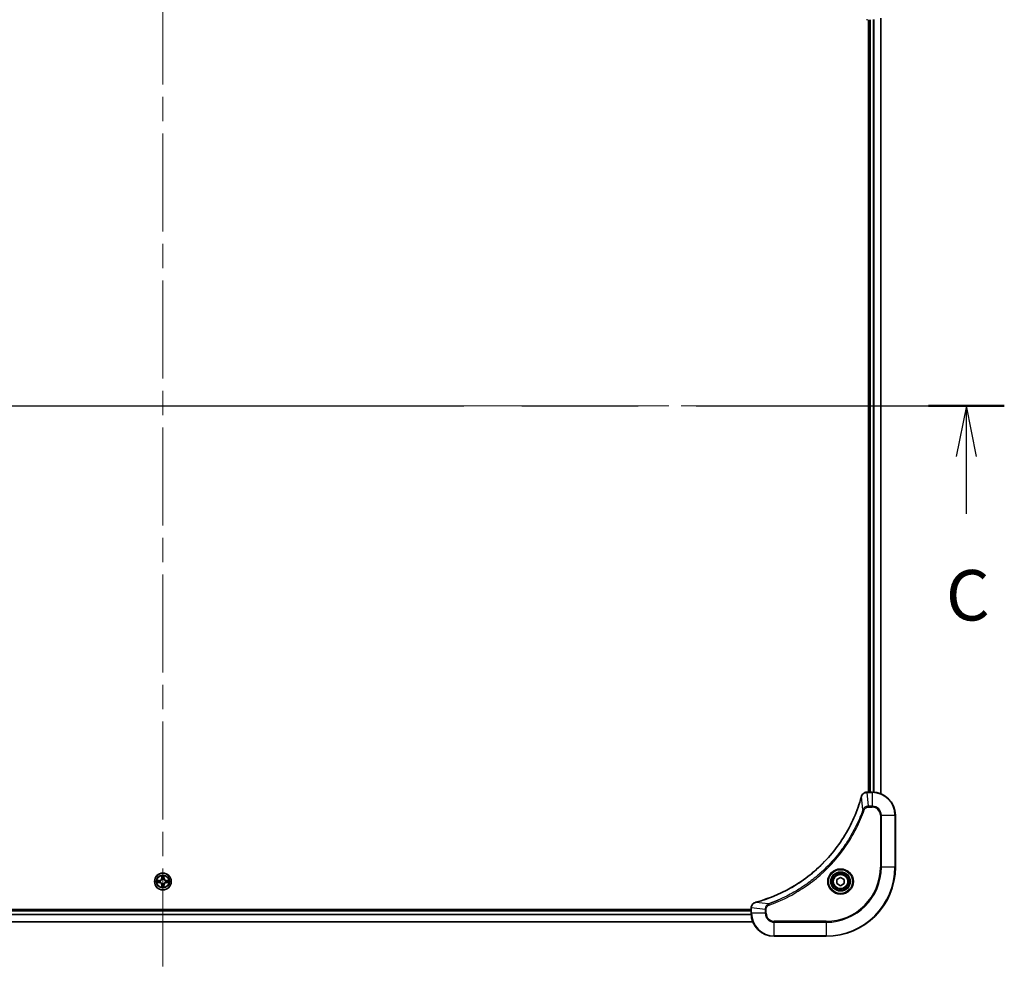
# Model space of a CAD drawing. Units: millimetres. Extents: x 87 to 12268, y 48 to 2015.
# Drawn here: x 3484 to 3826, y 1389 to 1720 of the extents above; entities that cross this region are included whole.
import ezdxf

# ---------------------------------------------------------------- set-up
doc = ezdxf.new("R2010")
doc.units = ezdxf.units.MM
doc.header["$LTSCALE"] = 6
doc.linetypes.add('CHAIN', pattern=[0.3543, 0.2362, -0.0295, 0.0591, -0.0295])
doc.layers.add('Centerline (ISO)', color=7, linetype='Continuous', lineweight=18, true_color=0x80ffff)
for name, color, linetype, lineweight in [('Section Line (ISO)', 7, 'CHAIN', 25), ('Visible (ISO)', 7, 'Continuous', 35), ('Visible Narrow (ISO)', 7, 'Continuous', 25)]:
    doc.layers.add(name, color=color, linetype=linetype, lineweight=lineweight)
doc.styles.add('Note Text (TK)', font='txt')

# ---------------------------------------------------------------- blocks, each defined once
blk = doc.blocks.new('2dTransSection110')
at = {"layer": 'Section Line (ISO)', "linetype": 'CHAIN', "ltscale": 16.241821}
blk.add_line((127.724, 227.663), (212.041, 227.663), dxfattribs=at)
at = {"layer": 'Section Line (ISO)', "linetype": 'Continuous', "lineweight": 50}
for p, q in [((127.724, 227.663), (131.478, 227.663)), ((208.286, 227.663), (212.041, 227.663))]:
    blk.add_line(p, q, dxfattribs=at)
at = {"layer": 'Section Line (ISO)', "linetype": 'Continuous'}
for p, q in [((129.601, 227.663), (129.101, 225.163)), ((129.601, 225.163), (129.601, 227.663)), ((130.101, 225.163), (129.601, 227.663)), ((210.164, 227.663), (209.664, 225.163)), ((210.164, 225.163), (210.164, 227.663)), ((210.664, 225.163), (210.164, 227.663)), ((129.601, 222.323), (129.601, 225.163)), ((210.164, 222.323), (210.164, 225.163))]:
    blk.add_line(p, q, dxfattribs=at)
at = {"layer": 'Section Line (ISO)', "char_height": 2.5, "attachment_point": 7, "style": 'Note Text (TK)'}
for insert in [(128.582, 216.249), (209.145, 216.249)]:
    blk.add_mtext('C', dxfattribs=dict(at, insert=insert))

msp = doc.modelspace()

# ---------------------------------------------------------------- linework, layer by layer
at = {"layer": 'Centerline (ISO)', "linetype": 'CHAIN', "ltscale": 23.990969}
for p, q in [((3534.005, 1782.1435), (3534.005, 1389.1435)), ((3267.505, 1585.6435), (3800.505, 1585.6435))]:
    msp.add_line(p, q, dxfattribs=at)
at = {"layer": 'Visible (ISO)'}
for p, q in [((3778.174, 1719.6435), (3778.1586, 1719.6435)), ((3778.705, 1719.6435), (3778.705, 1451.6435)), ((3779.005, 1719.6435), (3779.005, 1451.6435)), ((3783.005, 1720.2273), (3783.005, 1451.0597)), ((3778.1586, 1451.6435), (3778.174, 1451.6435)), ((3780.005, 1451.6435), (3778.174, 1451.6435)), ((3788.005, 1425.6435), (3788.005, 1443.6435)), ((3767.755, 1421.3652), (3769.005, 1422.0869)), ((3767.755, 1419.9218), (3767.755, 1421.3652)), ((3769.005, 1422.0869), (3770.255, 1421.3652)), ((3770.255, 1421.3652), (3770.255, 1419.9218)), ((3769.005, 1419.2002), (3767.755, 1419.9218)), ((3770.255, 1419.9218), (3769.005, 1419.2002)), ((3738.005, 1410.9435), (3330.005, 1410.9435)), ((3738.005, 1410.6435), (3330.005, 1410.6435)), ((3738.005, 1411.4745), (3738.005, 1411.4899)), ((3738.005, 1411.4745), (3738.005, 1409.6435)), ((3738.5888, 1406.6435), (3329.4212, 1406.6435)), ((3746.005, 1401.6435), (3764.005, 1401.6435))]:
    msp.add_line(p, q, dxfattribs=at)
for centre, radius in [((3769.005, 1420.6435), 3.25), ((3534.005, 1420.6435), 2.9), ((3769.005, 1420.6435), 2.75)]:
    msp.add_circle(centre, radius, dxfattribs=at)
for centre, radius, start, end in [((3780.005, 1443.6435), 8, 0, 90), ((3764.005, 1425.6435), 24, 270, 0), ((3534.005, 1420.6435), 1.2295, 169.186733, 169.187283), ((3534.005, 1420.6435), 1.2295, 190.812717, 190.813267), ((3534.005, 1420.6435), 1.2295, 167.061604, 167.063405), ((3534.005, 1420.6435), 1.2295, 102.936595, 102.938396), ((3534.005, 1420.6435), 1.2295, 100.812717, 100.813267), ((3534.005, 1420.6435), 1.2295, 79.186733, 79.187283), ((3534.005, 1420.6435), 1.2295, 77.061604, 77.063405), ((3534.005, 1420.6435), 1.2295, 12.936595, 12.938396), ((3534.005, 1420.6435), 1.2295, 10.812717, 10.813267), ((3534.005, 1420.6435), 1.2295, 349.186733, 349.187283), ((3534.005, 1420.6435), 1.2295, 192.936595, 192.938396), ((3534.005, 1420.6435), 1.2295, 257.061604, 257.063405), ((3534.005, 1420.6435), 1.2295, 259.186733, 259.187283), ((3534.005, 1420.6435), 1.2295, 280.812717, 280.813267), ((3534.005, 1420.6435), 1.2295, 282.936595, 282.938396), ((3534.005, 1420.6435), 1.2295, 347.061604, 347.063405), ((3746.005, 1409.6435), 8, 180, 270)]:
    msp.add_arc(centre, radius, start, end, dxfattribs=at)
for points, knots in [([(3778.1586, 1451.6435), (3777.6589, 1451.6435), (3777.1612, 1451.4472), (3776.7966, 1451.108), (3776.5231, 1450.8537), (3776.3232, 1450.5204), (3776.227, 1450.1621)], [-0.196787795, -0.196787795, -0.196787795, -0.196787795, -0.084337626, -0.084337626, -0.084337626, 0, 0, 0, 0]), ([(3776.2076, 1450.0898), (3775.5341, 1447.5955), (3774.6745, 1445.1514), (3773.6381, 1442.7848), (3771.5654, 1438.0516), (3768.7819, 1433.6295), (3765.4103, 1429.7139), (3762.0387, 1425.7982), (3758.0791, 1422.3888), (3753.7062, 1419.6362), (3749.3334, 1416.8837), (3744.5474, 1414.7878), (3739.5588, 1413.441)], [0, 0, 0, 0, 0.78253283, 0.78253283, 0.78253283, 2.34759848, 2.34759848, 2.34759848, 3.91266414, 3.91266414, 3.91266414, 5.47772979, 5.47772979, 5.47772979, 5.47772979]), ([(3531.9875, 1421.0329), (3531.9868, 1421.033), (3531.9861, 1421.0332), (3531.9843, 1421.0335), (3531.9833, 1421.0338), (3531.9823, 1421.034)], [-0.000230599076, -0.000230599076, -0.000230599076, -0.000230599076, 0, 0, 0.000338329447, 0.000338329447, 0.000338329447, 0.000338329447]), ([(3531.9823, 1421.034), (3531.9832, 1421.0335), (3531.9842, 1421.0331), (3531.9858, 1421.0324), (3531.9864, 1421.0321), (3531.9871, 1421.0318)], [-0.000338329447, -0.000338329447, -0.000338329447, -0.000338329447, 0, 0, 0.000241517914, 0.000241517914, 0.000241517914, 0.000241517914]), ([(3533.7045, 1422.4022), (3533.7024, 1422.4836), (3533.6564, 1422.5748), (3533.6154, 1422.6644), (3533.615, 1422.6653), (3533.6146, 1422.6663)], [0, 0, 0, 0, 0.0320559737, 0.0320559737, 0.0323943032, 0.0323943032, 0.0323943032, 0.0323943032]), ([(3533.6146, 1422.6663), (3533.6148, 1422.6652), (3533.615, 1422.6642), (3533.6172, 1422.6538), (3533.6191, 1422.6444), (3533.6211, 1422.6349)], [-0.03239430317, -0.03239430317, -0.03239430317, -0.03239430317, -0.03205597372, -0.03205597372, -0.02897275834, -0.02897275834, -0.02897275834, -0.02897275834]), ([(3534.3955, 1422.6663), (3534.395, 1422.6653), (3534.3946, 1422.6644), (3534.3939, 1422.6628), (3534.3935, 1422.6621), (3534.3932, 1422.6614)], [-0.000338329447, -0.000338329447, -0.000338329447, -0.000338329447, 0, 0, 0.000241517914, 0.000241517914, 0.000241517914, 0.000241517914]), ([(3534.3944, 1422.6611), (3534.3945, 1422.6618), (3534.3947, 1422.6625), (3534.395, 1422.6642), (3534.3952, 1422.6652), (3534.3955, 1422.6663)], [-0.000230599076, -0.000230599076, -0.000230599076, -0.000230599076, 0, 0, 0.000338329447, 0.000338329447, 0.000338329447, 0.000338329447]), ([(3535.7637, 1420.9441), (3535.8451, 1420.9461), (3535.9363, 1420.9921), (3536.0259, 1421.0331), (3536.0268, 1421.0335), (3536.0277, 1421.034)], [0, 0, 0, 0, 0.0320559737, 0.0320559737, 0.0323943032, 0.0323943032, 0.0323943032, 0.0323943032]), ([(3536.0277, 1421.034), (3536.0267, 1421.0338), (3536.0257, 1421.0335), (3536.0153, 1421.0314), (3536.0058, 1421.0294), (3535.9964, 1421.0274)], [-0.03239430317, -0.03239430317, -0.03239430317, -0.03239430317, -0.03205597372, -0.03205597372, -0.02897275834, -0.02897275834, -0.02897275834, -0.02897275834]), ([(3532.2463, 1420.343), (3532.1649, 1420.341), (3532.0737, 1420.295), (3531.9842, 1420.254), (3531.9832, 1420.2535), (3531.9823, 1420.2531)], [0, 0, 0, 0, 0.0320559737, 0.0320559737, 0.0323943032, 0.0323943032, 0.0323943032, 0.0323943032]), ([(3531.9823, 1420.2531), (3531.9833, 1420.2533), (3531.9843, 1420.2535), (3531.9948, 1420.2557), (3532.0042, 1420.2577), (3532.0136, 1420.2597)], [-0.03239430317, -0.03239430317, -0.03239430317, -0.03239430317, -0.03205597372, -0.03205597372, -0.02897275834, -0.02897275834, -0.02897275834, -0.02897275834]), ([(3533.6157, 1418.626), (3533.6155, 1418.6253), (3533.6154, 1418.6246), (3533.615, 1418.6229), (3533.6148, 1418.6218), (3533.6146, 1418.6208)], [-0.000230599076, -0.000230599076, -0.000230599076, -0.000230599076, 0, 0, 0.000338329447, 0.000338329447, 0.000338329447, 0.000338329447]), ([(3533.6146, 1418.6208), (3533.615, 1418.6217), (3533.6154, 1418.6227), (3533.6162, 1418.6243), (3533.6165, 1418.625), (3533.6168, 1418.6256)], [-0.000338329447, -0.000338329447, -0.000338329447, -0.000338329447, 0, 0, 0.000241517914, 0.000241517914, 0.000241517914, 0.000241517914]), ([(3534.3055, 1418.8848), (3534.3076, 1418.8035), (3534.3536, 1418.7123), (3534.3946, 1418.6227), (3534.395, 1418.6217), (3534.3955, 1418.6208)], [0, 0, 0, 0, 0.0320559737, 0.0320559737, 0.0323943032, 0.0323943032, 0.0323943032, 0.0323943032]), ([(3534.3955, 1418.6208), (3534.3952, 1418.6218), (3534.395, 1418.6229), (3534.3928, 1418.6333), (3534.3909, 1418.6427), (3534.3889, 1418.6521)], [-0.03239430317, -0.03239430317, -0.03239430317, -0.03239430317, -0.03205597372, -0.03205597372, -0.02897275834, -0.02897275834, -0.02897275834, -0.02897275834]), ([(3536.0225, 1420.2542), (3536.0232, 1420.254), (3536.0239, 1420.2539), (3536.0257, 1420.2535), (3536.0267, 1420.2533), (3536.0277, 1420.2531)], [-0.000230599076, -0.000230599076, -0.000230599076, -0.000230599076, 0, 0, 0.000338329447, 0.000338329447, 0.000338329447, 0.000338329447]), ([(3536.0277, 1420.2531), (3536.0268, 1420.2535), (3536.0259, 1420.254), (3536.0243, 1420.2547), (3536.0236, 1420.255), (3536.0229, 1420.2553)], [-0.000338329447, -0.000338329447, -0.000338329447, -0.000338329447, 0, 0, 0.000241517914, 0.000241517914, 0.000241517914, 0.000241517914]), ([(3739.4865, 1413.4215), (3739.2476, 1413.3574), (3739.0199, 1413.2482), (3738.8194, 1413.1006), (3738.6189, 1412.953), (3738.4458, 1412.7671), (3738.3128, 1412.5559), (3738.1132, 1412.2391), (3738.005, 1411.8647), (3738.005, 1411.4899)], [-0.196787795, -0.196787795, -0.196787795, -0.196787795, -0.140562711, -0.140562711, -0.140562711, -0.084337626, -0.084337626, -0.084337626, 0, 0, 0, 0])]:
    msp.add_open_spline(points, degree=3, knots=knots, dxfattribs=at)
for points in [[(3776.227, 1450.1621), (3776.2206, 1450.1381), (3776.2141, 1450.114), (3776.2076, 1450.0898)], [(3533.6211, 1422.6349), (3533.6397, 1422.5464), (3533.6584, 1422.4566), (3533.6593, 1422.3759)], [(3535.9964, 1421.0274), (3535.9079, 1421.0088), (3535.818, 1420.9901), (3535.7374, 1420.9892)], [(3532.0136, 1420.2597), (3532.1022, 1420.2783), (3532.192, 1420.2969), (3532.2726, 1420.2978)], [(3534.3889, 1418.6521), (3534.3703, 1418.7407), (3534.3516, 1418.8305), (3534.3507, 1418.9111)], [(3739.5588, 1413.441), (3739.5346, 1413.4345), (3739.5104, 1413.428), (3739.4865, 1413.4215)]]:
    msp.add_open_spline(points, degree=3, dxfattribs=at)
at = {"layer": 'Visible Narrow (ISO)'}
for p, q in [((3779.305, 1719.6435), (3779.305, 1451.6435)), ((3780.3645, 1719.6516), (3780.3645, 1451.6355)), ((3780.595, 1719.6653), (3780.595, 1451.6218)), ((3782.9355, 1720.1996), (3782.9355, 1451.0875)), ((3778.174, 1451.4971), (3778.174, 1451.6435)), ((3778.174, 1451.4971), (3780.005, 1451.4971)), ((3778.6679, 1446.79), (3778.174, 1451.4971)), ((3780.005, 1451.6435), (3780.005, 1451.4971)), ((3780.005, 1451.4971), (3780.005, 1446.79)), ((3776.7672, 1445.6142), (3776.2365, 1450.0819)), ((3776.7672, 1445.6142), (3777.1998, 1445.4608)), ((3780.005, 1446.79), (3778.6679, 1446.79)), ((3778.6679, 1446.79), (3778.6679, 1446.4364)), ((3778.6679, 1446.4364), (3780.005, 1446.4364)), ((3780.005, 1446.79), (3780.005, 1446.4364)), ((3782.7979, 1443.6435), (3782.7979, 1425.6435)), ((3783.1515, 1443.6435), (3782.7979, 1443.6435)), ((3783.1515, 1425.6435), (3783.1515, 1443.6435)), ((3783.1515, 1443.6435), (3787.8586, 1443.6435)), ((3787.8586, 1443.6435), (3788.005, 1443.6435)), ((3787.8586, 1443.6435), (3787.8586, 1425.6435)), ((3782.7979, 1425.6435), (3783.1515, 1425.6435)), ((3787.8586, 1425.6435), (3783.1515, 1425.6435)), ((3787.8586, 1425.6435), (3788.005, 1425.6435)), ((3532.7618, 1421.0476), (3531.9823, 1421.034)), ((3532.2726, 1420.9892), (3532.7627, 1420.9978)), ((3532.7639, 1420.9252), (3532.462, 1420.9738)), ((3532.7627, 1420.9978), (3532.7618, 1421.0476)), ((3532.7627, 1420.9978), (3532.7639, 1420.9252)), ((3533.0681, 1420.8901), (3533.0887, 1420.8846)), ((3533.6146, 1422.6663), (3533.601, 1421.8867)), ((3533.6508, 1421.8859), (3533.601, 1421.8867)), ((3533.6508, 1421.8859), (3533.6593, 1422.3759)), ((3533.6508, 1421.8859), (3533.7234, 1421.8846)), ((3533.6748, 1422.1865), (3533.7234, 1421.8846)), ((3533.7639, 1421.5598), (3533.7585, 1421.5804)), ((3534.2515, 1421.5804), (3534.2461, 1421.5598)), ((3534.2866, 1421.8846), (3534.3353, 1422.1865)), ((3534.3593, 1421.8859), (3534.2866, 1421.8846)), ((3534.3507, 1422.3759), (3534.3593, 1421.8859)), ((3534.3593, 1421.8859), (3534.4091, 1421.8867)), ((3534.4091, 1421.8867), (3534.3955, 1422.6663)), ((3534.9213, 1420.8846), (3534.9419, 1420.8901)), ((3535.2473, 1420.9978), (3535.2461, 1420.9252)), ((3535.548, 1420.9738), (3535.2461, 1420.9252)), ((3535.2473, 1420.9978), (3535.2482, 1421.0476)), ((3535.2473, 1420.9978), (3535.7374, 1420.9892)), ((3536.0277, 1421.034), (3535.2482, 1421.0476)), ((3531.9823, 1420.2531), (3532.7618, 1420.2395)), ((3532.7627, 1420.2893), (3532.2726, 1420.2978)), ((3532.462, 1420.3133), (3532.7639, 1420.3619)), ((3532.7627, 1420.2893), (3532.7618, 1420.2395)), ((3532.7627, 1420.2893), (3532.7639, 1420.3619)), ((3533.0887, 1420.4024), (3533.0681, 1420.397)), ((3533.6508, 1419.4012), (3533.601, 1419.4003)), ((3533.601, 1419.4003), (3533.6146, 1418.6208)), ((3533.6508, 1419.4012), (3533.7234, 1419.4025)), ((3533.6593, 1418.9111), (3533.6508, 1419.4012)), ((3533.7234, 1419.4025), (3533.6748, 1419.1006)), ((3533.7585, 1419.7066), (3533.7639, 1419.7272)), ((3534.2461, 1419.7272), (3534.2515, 1419.7066)), ((3534.3353, 1419.1006), (3534.2866, 1419.4025)), ((3534.3593, 1419.4012), (3534.2866, 1419.4025)), ((3534.3593, 1419.4012), (3534.3507, 1418.9111)), ((3534.3593, 1419.4012), (3534.4091, 1419.4003)), ((3534.3955, 1418.6208), (3534.4091, 1419.4003)), ((3534.9419, 1420.397), (3534.9213, 1420.4024)), ((3535.2461, 1420.3619), (3535.548, 1420.3133)), ((3535.2473, 1420.2893), (3535.2461, 1420.3619)), ((3535.7374, 1420.2978), (3535.2473, 1420.2893)), ((3535.2473, 1420.2893), (3535.2482, 1420.2395)), ((3535.2482, 1420.2395), (3536.0277, 1420.2531)), ((3738.005, 1410.3435), (3330.005, 1410.3435)), ((3738.005, 1411.4745), (3738.1515, 1411.4745)), ((3742.8586, 1410.9806), (3738.1515, 1411.4745)), ((3738.1515, 1409.6435), (3738.1515, 1411.4745)), ((3744.0343, 1412.8813), (3739.5667, 1413.412)), ((3742.8586, 1410.9806), (3742.8586, 1409.6435)), ((3742.8586, 1410.9806), (3743.2121, 1410.9806)), ((3743.2121, 1409.6435), (3743.2121, 1410.9806)), ((3744.0343, 1412.8813), (3744.1878, 1412.4487)), ((3738.0246, 1409.0836), (3329.9854, 1409.0836)), ((3738.0153, 1409.2372), (3329.9947, 1409.2372)), ((3738.1515, 1409.6435), (3738.005, 1409.6435)), ((3742.8586, 1409.6435), (3738.1515, 1409.6435)), ((3742.8586, 1409.6435), (3743.2121, 1409.6435)), ((3764.005, 1406.8506), (3746.005, 1406.8506)), ((3746.005, 1406.4971), (3746.005, 1406.8506)), ((3764.005, 1406.4971), (3764.005, 1406.8506)), ((3738.5702, 1406.6899), (3329.4398, 1406.6899)), ((3746.005, 1401.79), (3746.005, 1406.4971)), ((3746.005, 1406.4971), (3764.005, 1406.4971)), ((3764.005, 1406.4971), (3764.005, 1401.79)), ((3764.005, 1401.79), (3746.005, 1401.79)), ((3746.005, 1401.79), (3746.005, 1401.6435)), ((3764.005, 1401.79), (3764.005, 1401.6435))]:
    msp.add_line(p, q, dxfattribs=at)
for centre, radius in [((3769.005, 1420.6435), 4.4571), ((3769.005, 1420.6435), 4.1036), ((3769.005, 1420.6435), 3.3964), ((3534.005, 1420.6435), 2.8677), ((3534.005, 1420.6435), 2.3092), ((3534.005, 1420.6435), 2.1415), ((3769.005, 1420.6435), 2.45)]:
    msp.add_circle(centre, radius, dxfattribs=at)
for centre, radius, start, end in [((3780.005, 1443.6435), 7.8536, 0, 90), ((3780.005, 1443.6435), 3.1464, 0, 90), ((3780.005, 1443.6435), 2.7929, 0, 90), ((3764.005, 1425.6435), 18.7929, 270, 0), ((3764.005, 1425.6435), 23.8536, 270, 0), ((3764.005, 1425.6435), 19.1464, 270, 0), ((3534.005, 1420.6435), 2.0601, 169.074582, 190.925418), ((3534.005, 1420.6435), 1.6122, 169.692479, 190.307521), ((3532.7469, 1421.9016), 0.8542, 271, 359), ((3532.7469, 1421.9016), 0.904, 271, 359), ((3534.005, 1420.6435), 0.9688, 165.258044, 194.741956), ((3534.005, 1420.6435), 0.9475, 165.258044, 194.741956), ((3534.005, 1420.6435), 2.0601, 79.074582, 100.925418), ((3534.005, 1420.6435), 1.6122, 79.692479, 100.307521), ((3534.005, 1420.6435), 0.9688, 75.258044, 104.741956), ((3534.005, 1420.6435), 0.9475, 75.258044, 104.741956), ((3535.2631, 1421.9016), 0.904, 181, 269), ((3535.2631, 1421.9016), 0.8542, 181, 269), ((3534.005, 1420.6435), 0.9475, 345.258044, 14.741956), ((3534.005, 1420.6435), 0.9688, 345.258044, 14.741956), ((3534.005, 1420.6435), 1.6122, 349.692479, 10.307521), ((3534.005, 1420.6435), 2.0601, 349.074582, 10.925418), ((3532.7469, 1419.3854), 0.8542, 1, 89), ((3532.7469, 1419.3854), 0.904, 1, 89), ((3534.005, 1420.6435), 2.0601, 259.074582, 280.925418), ((3534.005, 1420.6435), 1.6122, 259.692479, 280.307521), ((3534.005, 1420.6435), 0.9688, 255.258044, 284.741956), ((3534.005, 1420.6435), 0.9475, 255.258044, 284.741956), ((3535.2631, 1419.3854), 0.904, 91, 179), ((3535.2631, 1419.3854), 0.8542, 91, 179), ((3746.005, 1409.6435), 7.8536, 180, 270), ((3746.005, 1409.6435), 3.1464, 180, 270), ((3746.005, 1409.6435), 2.7929, 180, 270)]:
    msp.add_arc(centre, radius, start, end, dxfattribs=at)
for centre, major_axis, ratio, start_param, end_param in [((3778.1586, 1720.1435), (0, -0.5), 0.00935385, 5.49727361, 6.28318531), ((3778.1586, 1451.1435), (0, 0.5), 0.00935385, 0, 0.7859117), ((3777.9278, 1451.2429), (-2.3816, -0.0487), 0.10517158, 4.60669413, 4.61457479), ((3776.6903, 1449.9595), (-0.4827, 0.1303), 0.00038233, 0, 0.34837257), ((3776.7099, 1450.0324), (-0.4829, 0.1296), 0.14287502, 5.88309352, 6.28318531), ((3532.2735, 1420.9394), (0.002, 0.05), 0.54850665, 0.10442473, 1.4996069), ((3532.0721, 1420.9544), (0.4402, 0.0019), 0.08673359, 0.48228184, 1.09753772), ((3532.4629, 1420.924), (0.008, 0.0494), 0.89574018, 0.19731949, 1.55274262), ((3532.7648, 1420.8753), (0.008, 0.0494), 0.89572054, 0.1973017, 1.54834765), ((3533.1114, 1420.8787), (-0.0091, 0.0492), 0.87684641, 0.18229136, 1.17990219), ((3533.1114, 1420.8787), (-0.0149, 0.0477), 0.41070123, 0.09573579, 1.31868747), ((3533.7091, 1422.375), (-0.05, -0.002), 0.54850665, 4.7835784, 6.17876057), ((3533.6942, 1422.5764), (0.0019, 0.4402), 0.08673359, 2.04405494, 2.65931081), ((3533.7246, 1422.1856), (-0.0494, -0.008), 0.89574018, 4.73044269, 6.08586581), ((3533.7699, 1421.5371), (-0.0492, 0.0091), 0.87684642, 5.10328313, 6.10089396), ((3533.7699, 1421.5371), (-0.0477, 0.0149), 0.41070123, 4.96449783, 6.18744952), ((3533.7732, 1421.8837), (-0.0494, -0.008), 0.89572054, 4.73483766, 6.08588361), ((3534.2368, 1421.8837), (0.0494, -0.008), 0.89572054, 0.1973017, 1.54834765), ((3534.2401, 1421.5371), (0.0477, 0.0149), 0.41070123, 0.09573579, 1.31868747), ((3534.2401, 1421.5371), (0.0492, 0.0091), 0.87684641, 0.18229136, 1.17990219), ((3534.2855, 1422.1856), (0.0494, -0.008), 0.89574018, 0.19731949, 1.55274262), ((3534.3009, 1422.375), (0.05, -0.002), 0.54850665, 0.10442473, 1.4996069), ((3534.3158, 1422.5764), (0.0019, -0.4402), 0.08673359, 0.48228184, 1.09753772), ((3534.8986, 1420.8787), (0.0091, 0.0492), 0.87684642, 5.10328313, 6.10089396), ((3534.8986, 1420.8787), (0.0149, 0.0477), 0.41070123, 4.96449783, 6.18744952), ((3535.2452, 1420.8753), (-0.008, 0.0494), 0.89572054, 4.73483766, 6.08588361), ((3535.9379, 1420.9544), (0.4402, -0.0019), 0.08673359, 2.04405494, 2.65931081), ((3535.5471, 1420.924), (-0.008, 0.0494), 0.89574018, 4.73044269, 6.08586581), ((3535.7365, 1420.9394), (-0.002, 0.05), 0.54850665, 4.7835784, 6.17876057), ((3532.2735, 1420.3476), (0.002, -0.05), 0.54850665, 4.7835784, 6.17876057), ((3532.0721, 1420.3327), (0.4402, -0.0019), 0.08673359, 5.18564759, 5.80090347), ((3532.4629, 1420.3631), (0.008, -0.0494), 0.89574018, 4.73044269, 6.08586581), ((3532.7648, 1420.4117), (0.008, -0.0494), 0.89572054, 4.73483766, 6.08588361), ((3533.1114, 1420.4084), (-0.0091, -0.0492), 0.87684642, 5.10328313, 6.10089396), ((3533.1114, 1420.4084), (-0.0149, -0.0477), 0.41070123, 4.96449783, 6.18744952), ((3533.6942, 1418.7107), (0.0019, -0.4402), 0.08673359, 3.62387449, 4.23913037), ((3533.7091, 1418.912), (-0.05, 0.002), 0.54850665, 0.10442473, 1.4996069), ((3533.7246, 1419.1014), (-0.0494, 0.008), 0.89574018, 0.19731949, 1.55274262), ((3533.7699, 1419.7499), (-0.0492, -0.0091), 0.87684641, 0.18229136, 1.17990219), ((3533.7699, 1419.7499), (-0.0477, -0.0149), 0.41070123, 0.09573579, 1.31868747), ((3533.7732, 1419.4033), (-0.0494, 0.008), 0.89572054, 0.1973017, 1.54834765), ((3534.2368, 1419.4033), (0.0494, 0.008), 0.89572054, 4.73483766, 6.08588361), ((3534.2401, 1419.7499), (0.0477, -0.0149), 0.41070123, 4.96449783, 6.18744952), ((3534.2401, 1419.7499), (0.0492, -0.0091), 0.87684642, 5.10328313, 6.10089396), ((3534.2855, 1419.1014), (0.0494, 0.008), 0.89574018, 4.73044269, 6.08586581), ((3534.3009, 1418.912), (0.05, 0.002), 0.54850665, 4.7835784, 6.17876057), ((3534.3158, 1418.7107), (0.0019, 0.4402), 0.08673359, 5.18564759, 5.80090347), ((3534.8986, 1420.4084), (0.0149, -0.0477), 0.41070123, 0.09573579, 1.31868747), ((3534.8986, 1420.4084), (0.0091, -0.0492), 0.87684641, 0.18229136, 1.17990219), ((3535.2452, 1420.4117), (-0.008, -0.0494), 0.89572054, 0.1973017, 1.54834765), ((3535.5471, 1420.3631), (-0.008, -0.0494), 0.89574018, 0.19731949, 1.55274262), ((3535.9379, 1420.3327), (0.4402, 0.0019), 0.08673359, 3.62387449, 4.23913037), ((3535.7365, 1420.3476), (-0.002, -0.05), 0.54850665, 0.10442473, 1.4996069), ((3738.505, 1411.4899), (-0.5, 0), 0.00935385, 5.4972736, 6.28318531), ((3738.4056, 1411.7206), (0.0487, 2.3812), 0.1051554, 1.66859369, 1.67647558), ((3739.6161, 1412.9386), (-0.1296, 0.4829), 0.14287502, 0, 0.40009206), ((3739.6891, 1412.9583), (-0.1303, 0.4827), 0.00038233, 5.93480905, 6.28318139)]:
    msp.add_ellipse(centre, major_axis=major_axis, ratio=ratio, start_param=start_param, end_param=end_param, dxfattribs=at)
for points, knots in [([(3776.2725, 1450.1787), (3776.3501, 1450.3851), (3776.4607, 1450.5736), (3776.5928, 1450.7368), (3776.6822, 1450.8473), (3776.7822, 1450.9469), (3776.8908, 1451.0357), (3776.9916, 1451.1181), (3777.096, 1451.1886), (3777.2057, 1451.2484), (3777.4864, 1451.4014), (3777.8279, 1451.4933), (3778.1553, 1451.4969)], [0, 0, 0, 0, 0.05028531, 0.05028531, 0.05028531, 0.084337626, 0.084337626, 0.084337626, 0.115936047, 0.115936047, 0.115936047, 0.196787795, 0.196787795, 0.196787795, 0.196787795]), ([(3739.5667, 1413.412), (3744.5674, 1414.7638), (3754.1345, 1418.9459), (3766.0286, 1429.1836), (3772.9882, 1440.2485), (3775.5606, 1447.5815), (3776.2365, 1450.0819)], [-5.47772979, -5.47772979, -5.47772979, -5.47772979, -3.91266414, -2.34759848, -0.78253283, 0, 0, 0, 0]), ([(3776.7672, 1445.6142), (3776.7585, 1445.5898), (3776.7498, 1445.5655), (3776.7411, 1445.5411), (3776.6898, 1445.3977), (3776.6139, 1445.1891), (3776.5646, 1445.0556), (3776.5335, 1444.9716), (3776.5086, 1444.9047), (3776.481, 1444.8309), (3776.4683, 1444.7968), (3776.4548, 1444.7609), (3776.4393, 1444.7197), (3776.2162, 1444.1258), (3775.9736, 1443.5117), (3775.7382, 1442.9449), (3775.6673, 1442.7742), (3775.5957, 1442.6041), (3775.5209, 1442.4292), (3775.0739, 1441.3835), (3774.5924, 1440.3498), (3774.0789, 1439.3326), (3773.6505, 1438.484), (3773.1968, 1437.6411), (3772.7229, 1436.816), (3772.0606, 1435.6629), (3771.3607, 1434.5446), (3770.6167, 1433.4447), (3769.6388, 1431.9989), (3768.5889, 1430.5929), (3767.4737, 1429.2483), (3765.678, 1427.0833), (3763.7171, 1425.0697), (3761.6085, 1423.2099), (3761.2105, 1422.8589), (3760.8076, 1422.514), (3760.3994, 1422.1754), (3759.0546, 1421.0598), (3757.6513, 1420.011), (3756.2038, 1419.0316), (3755.1038, 1418.2873), (3753.9856, 1417.5873), (3752.8324, 1416.9251), (3752.0075, 1416.4513), (3751.1645, 1415.9979), (3750.316, 1415.5698), (3749.2986, 1415.0565), (3748.2647, 1414.5753), (3747.2193, 1414.1276), (3747.1339, 1414.091), (3747.0484, 1414.0547), (3746.9628, 1414.0185), (3746.8788, 1413.983), (3746.7947, 1413.9477), (3746.7105, 1413.9126), (3746.6279, 1413.8782), (3746.5452, 1413.844), (3746.4624, 1413.8099), (3746.3814, 1413.7766), (3746.3002, 1413.7434), (3746.2189, 1413.7105), (3746.1395, 1413.6782), (3746.06, 1413.6462), (3745.9803, 1413.6143), (3745.9027, 1413.5832), (3745.8249, 1413.5522), (3745.7471, 1413.5215), (3745.6742, 1413.4926), (3745.6011, 1413.4639), (3745.528, 1413.4354), (3745.4546, 1413.4067), (3745.381, 1413.3782), (3745.3074, 1413.3499), (3745.2366, 1413.3226), (3745.1657, 1413.2955), (3745.0947, 1413.2686), (3745.0331, 1413.2452), (3744.9715, 1413.2219), (3744.9098, 1413.1987), (3744.8458, 1413.1747), (3744.7816, 1413.1508), (3744.7174, 1413.1271), (3744.6584, 1413.1052), (3744.5992, 1413.0835), (3744.54, 1413.0619), (3744.4275, 1413.0208), (3744.348, 1412.9919), (3744.2172, 1412.9457), (3744.1719, 1412.9296), (3744.1228, 1412.9124), (3744.0835, 1412.8986), (3744.0671, 1412.8929), (3744.0507, 1412.8872), (3744.0343, 1412.8813)], [-4.82621249, -4.82621249, -4.82621249, -4.82621249, -4.81844842, -4.81844842, -4.81844842, -4.77269349, -4.77269349, -4.77269349, -4.74390962, -4.74390962, -4.74390962, -4.73061692, -4.73061692, -4.73061692, -4.53913686, -4.53913686, -4.53913686, -4.48148303, -4.48148303, -4.48148303, -4.13675357, -4.13675357, -4.13675357, -3.84919093, -3.84919093, -3.84919093, -3.44729464, -3.44729464, -3.44729464, -2.91901319, -2.91901319, -2.91901319, -2.06837678, -2.06837678, -2.06837678, -1.90783066, -1.90783066, -1.90783066, -1.37891786, -1.37891786, -1.37891786, -0.97698999, -0.97698999, -0.97698999, -0.68945893, -0.68945893, -0.68945893, -0.34472946, -0.34472946, -0.34472946, -0.31656511, -0.31656511, -0.31656511, -0.28890509, -0.28890509, -0.28890509, -0.26177095, -0.26177095, -0.26177095, -0.23519152, -0.23519152, -0.23519152, -0.20920511, -0.20920511, -0.20920511, -0.18386262, -0.18386262, -0.18386262, -0.16011563, -0.16011563, -0.16011563, -0.13625792, -0.13625792, -0.13625792, -0.11332385, -0.11332385, -0.11332385, -0.09343365, -0.09343365, -0.09343365, -0.07279556, -0.07279556, -0.07279556, -0.05381314, -0.05381314, -0.05381314, -0.01773212, -0.01773212, -0.01773212, -0.00521417, -0.00521417, -0.00521417, 0, 0, 0, 0]), ([(3744.1878, 1412.4487), (3745.2708, 1412.8328), (3747.4128, 1413.6687), (3751.5819, 1415.6097), (3756.5456, 1418.5257), (3763.8343, 1424.1604), (3769.9578, 1431.1161), (3774.0386, 1438.067), (3775.98, 1442.2356), (3776.8158, 1444.3778), (3777.1998, 1445.4608)], [0, 0, 0, 0, 0.34472946, 0.68945893, 1.37891786, 2.06837678, 3.44729464, 4.13675357, 4.48148303, 4.82621249, 4.82621249, 4.82621249, 4.82621249]), ([(3778.6679, 1446.79), (3778.4522, 1446.7894), (3778.1817, 1446.7399), (3777.984, 1446.6732), (3777.9194, 1446.6515), (3777.8589, 1446.6278), (3777.8005, 1446.6019), (3777.6775, 1446.5474), (3777.5629, 1446.4847), (3777.4382, 1446.3979), (3777.3426, 1446.3313), (3777.2512, 1446.2567), (3777.1661, 1446.1732), (3777.1293, 1446.1372), (3777.0937, 1446.0995), (3777.0595, 1446.0602), (3776.9457, 1445.9298), (3776.8446, 1445.7824), (3776.7672, 1445.6142)], [-0.187504168, -0.187504168, -0.187504168, -0.187504168, -0.134326228, -0.134326228, -0.134326228, -0.116955095, -0.116955095, -0.116955095, -0.080358929, -0.080358929, -0.080358929, -0.0522949, -0.0522949, -0.0522949, -0.040179465, -0.040179465, -0.040179465, 0, 0, 0, 0]), ([(3777.1998, 1445.4608), (3777.2446, 1445.587), (3777.3752, 1445.8237), (3777.8197, 1446.2719), (3778.3108, 1446.4364), (3778.6679, 1446.4364)], [0, 0, 0, 0, 0.040179465, 0.080358929, 0.187504168, 0.187504168, 0.187504168, 0.187504168]), ([(3533.0887, 1420.8846), (3533.1727, 1420.9119), (3533.3385, 1420.989), (3533.5498, 1421.1724), (3533.6898, 1421.3725), (3533.7434, 1421.4968), (3533.7639, 1421.5598)], [-0.174866013, -0.174866013, -0.174866013, -0.174866013, -0.145995309, -0.117124605, -0.095471577, -0.073818549, -0.073818549, -0.073818549, -0.073818549]), ([(3533.723, 1421.5538), (3533.7043, 1421.4939), (3533.6555, 1421.3758), (3533.5283, 1421.1879), (3533.3323, 1421.0203), (3533.1746, 1420.9504), (3533.0947, 1420.9256)], [0.073818549, 0.073818549, 0.073818549, 0.073818549, 0.095471577, 0.117124605, 0.145995309, 0.174866013, 0.174866013, 0.174866013, 0.174866013]), ([(3534.2461, 1421.5598), (3534.2734, 1421.4758), (3534.3504, 1421.31), (3534.5339, 1421.0988), (3534.734, 1420.9588), (3534.8583, 1420.9051), (3534.9213, 1420.8846)], [-0.174866013, -0.174866013, -0.174866013, -0.174866013, -0.145995309, -0.117124605, -0.095471577, -0.073818549, -0.073818549, -0.073818549, -0.073818549]), ([(3534.9153, 1420.9256), (3534.8554, 1420.9442), (3534.7373, 1420.9931), (3534.5494, 1421.1203), (3534.3818, 1421.3163), (3534.3119, 1421.4739), (3534.2871, 1421.5538)], [0.073818549, 0.073818549, 0.073818549, 0.073818549, 0.095471577, 0.117124605, 0.145995309, 0.174866013, 0.174866013, 0.174866013, 0.174866013]), ([(3533.7639, 1419.7272), (3533.7366, 1419.8113), (3533.6596, 1419.977), (3533.4761, 1420.1883), (3533.276, 1420.3283), (3533.1517, 1420.3819), (3533.0887, 1420.4024)], [-0.174866013, -0.174866013, -0.174866013, -0.174866013, -0.145995309, -0.117124605, -0.095471577, -0.073818549, -0.073818549, -0.073818549, -0.073818549]), ([(3533.0947, 1420.3615), (3533.1547, 1420.3429), (3533.2728, 1420.294), (3533.4606, 1420.1668), (3533.6282, 1419.9708), (3533.6981, 1419.8132), (3533.723, 1419.7332)], [0.073818549, 0.073818549, 0.073818549, 0.073818549, 0.095471577, 0.117124605, 0.145995309, 0.174866013, 0.174866013, 0.174866013, 0.174866013]), ([(3534.9213, 1420.4024), (3534.8373, 1420.3751), (3534.6715, 1420.2981), (3534.4602, 1420.1146), (3534.3203, 1419.9145), (3534.2666, 1419.7903), (3534.2461, 1419.7272)], [-0.174866013, -0.174866013, -0.174866013, -0.174866013, -0.145995309, -0.117124605, -0.095471577, -0.073818549, -0.073818549, -0.073818549, -0.073818549]), ([(3534.2871, 1419.7332), (3534.3057, 1419.7932), (3534.3546, 1419.9113), (3534.4817, 1420.0991), (3534.6778, 1420.2667), (3534.8354, 1420.3367), (3534.9153, 1420.3615)], [0.073818549, 0.073818549, 0.073818549, 0.073818549, 0.095471577, 0.117124605, 0.145995309, 0.174866013, 0.174866013, 0.174866013, 0.174866013]), ([(3738.1516, 1411.4932), (3738.1537, 1411.696), (3738.1879, 1411.906), (3738.2502, 1412.0967), (3738.2929, 1412.2273), (3738.3482, 1412.3517), (3738.4173, 1412.4732), (3738.4769, 1412.5781), (3738.5457, 1412.6782), (3738.6237, 1412.7718), (3738.694, 1412.8562), (3738.7717, 1412.9354), (3738.8557, 1413.0084), (3738.9237, 1413.0675), (3738.9957, 1413.1225), (3739.0718, 1413.1728), (3739.1942, 1413.2536), (3739.3276, 1413.3227), (3739.4699, 1413.3761)], [0, 0, 0, 0, 0.050060504, 0.050060504, 0.050060504, 0.084337626, 0.084337626, 0.084337626, 0.113903258, 0.113903258, 0.113903258, 0.140562711, 0.140562711, 0.140562711, 0.162131477, 0.162131477, 0.162131477, 0.196787795, 0.196787795, 0.196787795, 0.196787795]), ([(3744.0343, 1412.8813), (3743.8766, 1412.8088), (3743.7351, 1412.714), (3743.612, 1412.6095), (3743.5601, 1412.5654), (3743.511, 1412.5192), (3743.4641, 1412.4706), (3743.3771, 1412.3805), (3743.299, 1412.284), (3743.2307, 1412.1826), (3743.175, 1412.0999), (3743.1259, 1412.0139), (3743.0826, 1411.9255), (3743.0139, 1411.7851), (3742.9671, 1411.6583), (3742.9287, 1411.5128), (3742.8863, 1411.352), (3742.8597, 1411.1517), (3742.8586, 1410.9806)], [-0.187502416, -0.187502416, -0.187502416, -0.187502416, -0.149825893, -0.149825893, -0.149825893, -0.133930297, -0.133930297, -0.133930297, -0.104414332, -0.104414332, -0.104414332, -0.080358178, -0.080358178, -0.080358178, -0.04217927, -0.04217927, -0.04217927, 0, 0, 0, 0]), ([(3743.2121, 1410.9806), (3743.2121, 1411.2485), (3743.3231, 1411.6949), (3743.7106, 1412.1969), (3744.0194, 1412.389), (3744.1878, 1412.4487)], [0, 0, 0, 0, 0.080358178, 0.133930297, 0.187502416, 0.187502416, 0.187502416, 0.187502416])]:
    msp.add_open_spline(points, degree=3, knots=knots, dxfattribs=at)
for points in [[(3776.2365, 1450.0819), (3776.2487, 1450.1153), (3776.2608, 1450.1475), (3776.2725, 1450.1787)], [(3531.9871, 1421.0318), (3532.0751, 1420.9914), (3532.1655, 1420.9461), (3532.2463, 1420.9441)], [(3532.2726, 1420.9892), (3532.184, 1420.9902), (3532.0844, 1421.0127), (3531.9875, 1421.0329)], [(3532.2463, 1420.9441), (3532.3199, 1420.9422), (3532.3803, 1420.9381), (3532.4189, 1420.932)], [(3532.4189, 1420.932), (3532.5195, 1420.9158), (3532.6201, 1420.8997), (3532.7208, 1420.8836)], [(3532.7208, 1420.8836), (3532.8327, 1420.8657), (3532.947, 1420.8654), (3533.0681, 1420.8901)], [(3533.0681, 1420.397), (3532.947, 1420.4216), (3532.8327, 1420.4214), (3532.7208, 1420.4035)], [(3533.0947, 1420.9256), (3532.9794, 1420.9053), (3532.8704, 1420.907), (3532.7639, 1420.9252)], [(3533.7165, 1422.2297), (3533.7104, 1422.2683), (3533.7063, 1422.3287), (3533.7045, 1422.4022)], [(3533.765, 1421.9278), (3533.7488, 1422.0284), (3533.7327, 1422.1291), (3533.7165, 1422.2297)], [(3533.7234, 1421.8846), (3533.7415, 1421.7781), (3533.7433, 1421.6691), (3533.723, 1421.5538)], [(3533.7585, 1421.5804), (3533.7831, 1421.7016), (3533.7829, 1421.8159), (3533.765, 1421.9278)], [(3534.2451, 1421.9278), (3534.2271, 1421.8159), (3534.2269, 1421.7016), (3534.2515, 1421.5804)], [(3534.2935, 1422.2297), (3534.2773, 1422.1291), (3534.2612, 1422.0284), (3534.2451, 1421.9278)], [(3534.2871, 1421.5538), (3534.2667, 1421.6691), (3534.2685, 1421.7781), (3534.2866, 1421.8846)], [(3534.3055, 1422.4022), (3534.3037, 1422.3287), (3534.2996, 1422.2683), (3534.2935, 1422.2297)], [(3534.3932, 1422.6614), (3534.3529, 1422.5734), (3534.3076, 1422.483), (3534.3055, 1422.4022)], [(3534.3507, 1422.3759), (3534.3517, 1422.4645), (3534.3741, 1422.5642), (3534.3944, 1422.6611)], [(3535.2461, 1420.9252), (3535.1396, 1420.907), (3535.0306, 1420.9053), (3534.9153, 1420.9256)], [(3534.9419, 1420.8901), (3535.0631, 1420.8654), (3535.1773, 1420.8657), (3535.2892, 1420.8836)], [(3535.2892, 1420.4035), (3535.1773, 1420.4214), (3535.0631, 1420.4216), (3534.9419, 1420.397)], [(3535.2892, 1420.8836), (3535.3899, 1420.8997), (3535.4905, 1420.9158), (3535.5912, 1420.932)], [(3535.5912, 1420.932), (3535.6297, 1420.9381), (3535.6902, 1420.9422), (3535.7637, 1420.9441)], [(3532.4189, 1420.3551), (3532.3803, 1420.349), (3532.3199, 1420.3448), (3532.2463, 1420.343)], [(3532.7208, 1420.4035), (3532.6201, 1420.3874), (3532.5195, 1420.3712), (3532.4189, 1420.3551)], [(3532.7639, 1420.3619), (3532.8704, 1420.38), (3532.9794, 1420.3818), (3533.0947, 1420.3615)], [(3533.6593, 1418.9111), (3533.6583, 1418.8226), (3533.6359, 1418.7229), (3533.6157, 1418.626)], [(3533.6168, 1418.6256), (3533.6571, 1418.7136), (3533.7024, 1418.8041), (3533.7045, 1418.8848)], [(3533.7045, 1418.8848), (3533.7063, 1418.9584), (3533.7104, 1419.0188), (3533.7165, 1419.0574)], [(3533.7165, 1419.0574), (3533.7327, 1419.158), (3533.7488, 1419.2587), (3533.765, 1419.3593)], [(3533.723, 1419.7332), (3533.7433, 1419.6179), (3533.7415, 1419.5089), (3533.7234, 1419.4025)], [(3533.765, 1419.3593), (3533.7829, 1419.4712), (3533.7831, 1419.5855), (3533.7585, 1419.7066)], [(3534.2515, 1419.7066), (3534.2269, 1419.5855), (3534.2271, 1419.4712), (3534.2451, 1419.3593)], [(3534.2451, 1419.3593), (3534.2612, 1419.2587), (3534.2773, 1419.158), (3534.2935, 1419.0574)], [(3534.2866, 1419.4025), (3534.2685, 1419.5089), (3534.2667, 1419.6179), (3534.2871, 1419.7332)], [(3534.2935, 1419.0574), (3534.2996, 1419.0188), (3534.3037, 1418.9584), (3534.3055, 1418.8848)], [(3534.9153, 1420.3615), (3535.0306, 1420.3818), (3535.1396, 1420.38), (3535.2461, 1420.3619)], [(3535.5912, 1420.3551), (3535.4905, 1420.3712), (3535.3899, 1420.3874), (3535.2892, 1420.4035)], [(3535.7637, 1420.343), (3535.6902, 1420.3448), (3535.6297, 1420.349), (3535.5912, 1420.3551)], [(3535.7374, 1420.2978), (3535.826, 1420.2968), (3535.9256, 1420.2744), (3536.0225, 1420.2542)], [(3536.0229, 1420.2553), (3535.9349, 1420.2957), (3535.8445, 1420.341), (3535.7637, 1420.343)], [(3739.4699, 1413.3761), (3739.501, 1413.3878), (3739.5332, 1413.3998), (3739.5667, 1413.412)]]:
    msp.add_open_spline(points, degree=3, dxfattribs=at)

# ---------------------------------------------------------------- block references
at = {"layer": 'Section Line (ISO)', "xscale": 7, "yscale": 7, "zscale": 7}
msp.add_blockref('2dTransSection110', (2341.5, -8), dxfattribs=at)

doc.saveas('drawing.dxf')
